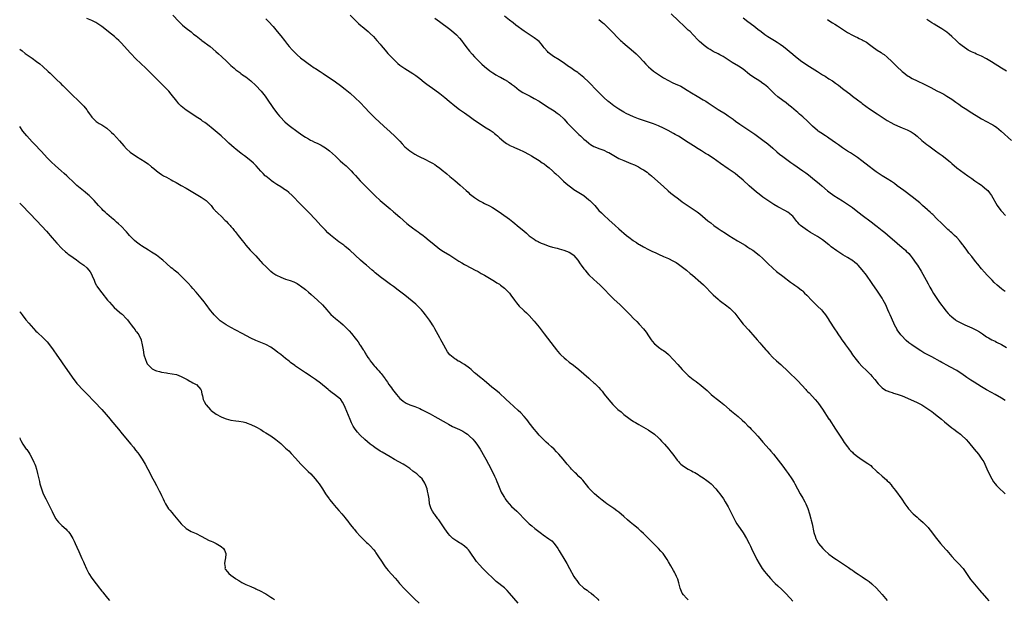
# Model space of a CAD drawing. Units: inches. Extents: x 2631000 to 2634000, y 1464000 to 1467000.
# Drawn here: x 2631000 to 2631396, y 1464425 to 1464658 of the extents above; entities that cross this region are included whole.
import ezdxf

# ---------------------------------------------------------------- set-up
doc = ezdxf.new("R2010")
doc.units = ezdxf.units.IN
doc.header["$MEASUREMENT"] = 0
doc.layers.add('LD26311464_10ft', color=2, linetype='Continuous')

msp = doc.modelspace()

# ---------------------------------------------------------------- linework, layer by layer
at = {"layer": 'LD26311464_10ft'}
for points, elevation in [([(2631396.44, 1464548.44), (2631395.67, 1464549), (2631395, 1464549.53), (2631393.25, 1464551), (2631392.08, 1464552.08), (2631391.18, 1464553), (2631389.26, 1464555), (2631388.18, 1464556.18), (2631387, 1464557.52), (2631385.42, 1464559.42), (2631384.53, 1464560.53), (2631383, 1464562.47), (2631381.9, 1464563.9), (2631381.11, 1464565), (2631379.63, 1464567), (2631379.34, 1464567.34), (2631379, 1464567.79), (2631378.45, 1464568.45), (2631378.03, 1464569), (2631377, 1464570.1), (2631376.1, 1464571), (2631375.5, 1464571.5), (2631375, 1464571.99), (2631374.45, 1464572.45), (2631373.9, 1464573), (2631373.42, 1464573.42), (2631371, 1464575.72), (2631369, 1464577.69), (2631367.35, 1464579.35), (2631367, 1464579.67), (2631366.32, 1464580.32), (2631365.52, 1464581), (2631365.25, 1464581.25), (2631363.23, 1464583), (2631362.07, 1464584.07), (2631360.98, 1464584.98), (2631359, 1464586.54), (2631355.64, 1464589), (2631353.07, 1464591), (2631351.89, 1464591.89), (2631350.7, 1464592.7), (2631349, 1464593.75), (2631347, 1464594.93), (2631345.76, 1464595.76), (2631345, 1464596.25), (2631344.58, 1464596.58), (2631344.01, 1464597), (2631343, 1464597.78), (2631342.34, 1464598.34), (2631340.06, 1464600.06), (2631338.78, 1464601), (2631337, 1464602.39), (2631335.46, 1464603.46), (2631335, 1464603.72), (2631334.22, 1464604.22), (2631333, 1464604.9), (2631331, 1464606.25), (2631329.41, 1464607.41), (2631328.24, 1464608.24), (2631325.58, 1464610.07), (2631325, 1464610.47), (2631324.19, 1464611), (2631322.29, 1464612.29), (2631321.3, 1464613), (2631321, 1464613.24), (2631319, 1464614.98), (2631316.91, 1464617), (2631315, 1464618.74), (2631313.77, 1464619.77), (2631313, 1464620.45), (2631312.34, 1464621), (2631310.57, 1464622.57), (2631309.46, 1464623.46), (2631308.32, 1464624.32), (2631307, 1464625.22), (2631305, 1464626.78), (2631303.85, 1464627.85), (2631301, 1464630.58), (2631299.65, 1464631.65), (2631299, 1464632.13), (2631297.72, 1464633), (2631295, 1464634.74), (2631293.67, 1464635.67), (2631291, 1464637.82), (2631289.14, 1464639.14), (2631286.62, 1464640.62), (2631285, 1464641.65), (2631283, 1464642.96), (2631281.69, 1464643.69), (2631281, 1464644.04), (2631278.98, 1464645), (2631277.73, 1464645.73), (2631277, 1464646.19), (2631275.87, 1464647), (2631275.38, 1464647.38), (2631274.29, 1464648.29), (2631273.55, 1464649), (2631273.12, 1464649.43), (2631273, 1464649.55), (2631271, 1464651.72), (2631269.71, 1464653), (2631269, 1464653.63), (2631267.5, 1464655), (2631267, 1464655.43), (2631265.38, 1464657), (2631265, 1464657.34), (2631262.08, 1464660.08)], 11250), ([(2631269, 1464424.39), (2631268.27, 1464425), (2631267, 1464426.44), (2631266.58, 1464427), (2631265.71, 1464429), (2631265.16, 1464431.16), (2631264.72, 1464432.72), (2631264.62, 1464433), (2631264.27, 1464433.73), (2631263.71, 1464435), (2631263.46, 1464435.46), (2631263, 1464436.2), (2631262, 1464438), (2631261, 1464439.7), (2631260.55, 1464440.55), (2631260.28, 1464441), (2631258.89, 1464443), (2631257.99, 1464443.99), (2631257.05, 1464445), (2631255, 1464447), (2631250.96, 1464451), (2631249.95, 1464451.95), (2631248.8, 1464453), (2631247, 1464454.52), (2631245.63, 1464455.63), (2631244.54, 1464456.54), (2631243, 1464457.9), (2631241, 1464459.63), (2631240.23, 1464460.23), (2631239, 1464461.11), (2631237, 1464462.47), (2631236.24, 1464463), (2631235.53, 1464463.53), (2631234.4, 1464464.4), (2631233.67, 1464465), (2631233, 1464465.58), (2631231.31, 1464467), (2631230.13, 1464468.13), (2631229.17, 1464469.17), (2631229, 1464469.4), (2631226.5, 1464472.5), (2631226.02, 1464473), (2631225, 1464473.96), (2631223.98, 1464475), (2631223.47, 1464475.47), (2631223, 1464475.94), (2631222.02, 1464477), (2631221.53, 1464477.53), (2631220.26, 1464479), (2631218.6, 1464481), (2631216.85, 1464483), (2631215.93, 1464483.92), (2631215, 1464484.98), (2631213.92, 1464485.92), (2631212.77, 1464487), (2631211.81, 1464487.81), (2631211, 1464488.54), (2631209.79, 1464489.79), (2631209, 1464490.64), (2631207.95, 1464491.95), (2631207, 1464493.08), (2631205, 1464495.57), (2631204.39, 1464496.39), (2631203.9, 1464497), (2631203, 1464498.08), (2631201.6, 1464499.6), (2631200.56, 1464500.56), (2631197, 1464503.75), (2631195.74, 1464505), (2631195, 1464505.68), (2631193.63, 1464507), (2631193, 1464507.55), (2631192.21, 1464508.21), (2631191, 1464509.18), (2631189.98, 1464509.98), (2631187.79, 1464511.79), (2631187, 1464512.46), (2631186.69, 1464512.69), (2631185, 1464514.06), (2631183.38, 1464515.38), (2631183, 1464515.75), (2631182.33, 1464516.33), (2631181.68, 1464517), (2631181, 1464517.59), (2631179, 1464519.09), (2631177.74, 1464519.74), (2631177, 1464520.2), (2631176.43, 1464520.43), (2631175.55, 1464521), (2631175, 1464521.33), (2631173, 1464522.98), (2631172.08, 1464524.09), (2631169.99, 1464527.99), (2631169.46, 1464529), (2631169, 1464529.84), (2631167, 1464533.39), (2631166.42, 1464534.42), (2631166.04, 1464535), (2631165.65, 1464535.65), (2631164.85, 1464536.85), (2631163.3, 1464539), (2631162.28, 1464540.28), (2631161.64, 1464541), (2631161, 1464541.68), (2631159.31, 1464543.31), (2631154.89, 1464547), (2631152.23, 1464549), (2631150.37, 1464550.37), (2631149.22, 1464551.22), (2631147, 1464552.8), (2631145, 1464554.3), (2631143.51, 1464555.51), (2631143, 1464555.95), (2631142.44, 1464556.44), (2631141.86, 1464557), (2631139.53, 1464559), (2631139, 1464559.44), (2631138.12, 1464560.12), (2631137.1, 1464561), (2631135, 1464562.99), (2631132.85, 1464565), (2631131, 1464566.51), (2631130.36, 1464567), (2631128.41, 1464568.41), (2631127, 1464569.49), (2631125.08, 1464571.08), (2631124.02, 1464572.02), (2631123, 1464573.04), (2631121.17, 1464575), (2631119, 1464577.4), (2631116.27, 1464580.27), (2631115, 1464581.57), (2631113, 1464583.54), (2631109.57, 1464587), (2631108.23, 1464588.23), (2631107.29, 1464589), (2631107, 1464589.22), (2631105, 1464590.59), (2631103.51, 1464591.51), (2631102.29, 1464592.29), (2631101.24, 1464593), (2631101, 1464593.19), (2631099, 1464594.84), (2631098.81, 1464595), (2631097.91, 1464595.91), (2631097, 1464596.87), (2631095.1, 1464599), (2631094.04, 1464600.04), (2631093.02, 1464601), (2631090.41, 1464603), (2631089.59, 1464603.59), (2631089, 1464604.07), (2631088.46, 1464604.46), (2631087, 1464605.66), (2631086.26, 1464606.26), (2631084.15, 1464608.15), (2631083, 1464609.23), (2631081.04, 1464611), (2631077.79, 1464613.79), (2631075.57, 1464615.57), (2631075, 1464615.97), (2631074.42, 1464616.42), (2631073.59, 1464617), (2631073, 1464617.44), (2631071, 1464618.76), (2631069.61, 1464619.61), (2631069, 1464620.02), (2631068.39, 1464620.39), (2631067, 1464621.39), (2631065.01, 1464623.01), (2631063.99, 1464623.99), (2631063.22, 1464625), (2631061, 1464627.81), (2631059.96, 1464629), (2631059, 1464630.03), (2631058.03, 1464631), (2631056.48, 1464632.48), (2631055, 1464633.93), (2631052.05, 1464637), (2631051, 1464638.02), (2631048.41, 1464640.41), (2631047, 1464641.83), (2631044.48, 1464644.48), (2631041, 1464648.33), (2631040.34, 1464649), (2631039.89, 1464649.43), (2631039, 1464650.27), (2631038.17, 1464651), (2631037, 1464651.93), (2631033, 1464654.99), (2631031.83, 1464655.83), (2631030.6, 1464656.6), (2631029, 1464657.44), (2631027, 1464658.21)], 11320), ([(2631061.62, 1464659.62), (2631064.05, 1464657), (2631064.52, 1464656.52), (2631065.55, 1464655.55), (2631067, 1464654.37), (2631069, 1464652.84), (2631069.99, 1464651.99), (2631071, 1464651.24), (2631073, 1464649.68), (2631073.33, 1464649.43), (2631076.6, 1464647), (2631078.93, 1464645), (2631080.02, 1464644.02), (2631081.2, 1464643), (2631083.33, 1464641), (2631085, 1464639.41), (2631086.28, 1464638.28), (2631087, 1464637.67), (2631088.5, 1464636.5), (2631089, 1464636.15), (2631089.66, 1464635.66), (2631091, 1464634.73), (2631093, 1464633.17), (2631095, 1464631.28), (2631097.14, 1464629), (2631098.77, 1464627), (2631100.16, 1464625), (2631101.29, 1464623.29), (2631102.11, 1464622.11), (2631103.82, 1464619.82), (2631104.47, 1464619), (2631105, 1464618.42), (2631106.34, 1464617), (2631106.68, 1464616.68), (2631107.77, 1464615.77), (2631109, 1464614.82), (2631111.51, 1464613), (2631113.49, 1464611.49), (2631115, 1464610.46), (2631116.15, 1464609.85), (2631117, 1464609.36), (2631117.67, 1464609), (2631118.56, 1464608.56), (2631119, 1464608.4), (2631119.92, 1464607.92), (2631121, 1464607.41), (2631121.27, 1464607.27), (2631121.74, 1464607), (2631123, 1464606.23), (2631124.7, 1464605), (2631125.91, 1464603.91), (2631127, 1464602.84), (2631128.99, 1464600.99), (2631130.06, 1464600.06), (2631131.33, 1464599), (2631133, 1464597.38), (2631133.37, 1464597), (2631134.1, 1464596.1), (2631135.06, 1464595.06), (2631136.99, 1464592.99), (2631137.97, 1464591.97), (2631139, 1464590.97), (2631143, 1464586.93), (2631145.08, 1464585), (2631149, 1464581.7), (2631150.44, 1464580.44), (2631151, 1464579.98), (2631152.15, 1464579), (2631153, 1464578.3), (2631155.81, 1464575.81), (2631157, 1464574.84), (2631158.03, 1464574.03), (2631159.51, 1464573), (2631160.37, 1464572.37), (2631161, 1464571.95), (2631162.3, 1464571), (2631163, 1464570.46), (2631164.79, 1464569), (2631165.98, 1464567.98), (2631169, 1464565.45), (2631170.46, 1464564.46), (2631173.01, 1464563.01), (2631175, 1464561.75), (2631176.67, 1464560.67), (2631177.92, 1464559.92), (2631179, 1464559.32), (2631181.83, 1464557.83), (2631183, 1464557.19), (2631184.43, 1464556.43), (2631185.72, 1464555.72), (2631187.01, 1464555), (2631190.39, 1464553), (2631191, 1464552.63), (2631191.97, 1464551.97), (2631193, 1464551.33), (2631193.45, 1464551), (2631195, 1464549.73), (2631195.82, 1464549), (2631196.37, 1464548.37), (2631197, 1464547.73), (2631197.64, 1464547), (2631199.09, 1464545), (2631199.86, 1464543.86), (2631201, 1464542.54), (2631202.58, 1464541), (2631203, 1464540.63), (2631203.84, 1464539.84), (2631205, 1464538.7), (2631207, 1464536.51), (2631207.68, 1464535.68), (2631209, 1464534.03), (2631211, 1464531.35), (2631215, 1464526.11), (2631215.9, 1464525), (2631216.41, 1464524.41), (2631217.37, 1464523.37), (2631217.73, 1464523), (2631219, 1464521.76), (2631219.86, 1464521), (2631221, 1464520.05), (2631222.75, 1464518.75), (2631224.98, 1464516.98), (2631227, 1464515.28), (2631229, 1464513.5), (2631229.53, 1464513), (2631231, 1464511.7), (2631231.36, 1464511.36), (2631233, 1464509.76), (2631233.67, 1464509), (2631234.28, 1464508.28), (2631235.17, 1464507.17), (2631237, 1464504.8), (2631238.56, 1464503), (2631239, 1464502.55), (2631240.65, 1464501), (2631241.94, 1464499.94), (2631243.02, 1464499), (2631245, 1464497.46), (2631245.65, 1464497), (2631247, 1464496.12), (2631247.72, 1464495.73), (2631249.05, 1464494.95), (2631251, 1464493.87), (2631252.81, 1464492.81), (2631253, 1464492.67), (2631254.02, 1464492.02), (2631255.35, 1464491), (2631257, 1464489.49), (2631257.5, 1464489), (2631258.21, 1464488.21), (2631259.4, 1464487), (2631261.19, 1464485), (2631261.97, 1464483.97), (2631262.77, 1464483), (2631264.56, 1464480.56), (2631265, 1464480.08), (2631265.49, 1464479.49), (2631266.03, 1464479), (2631267, 1464478.19), (2631268.94, 1464476.94), (2631270.22, 1464476.22), (2631271, 1464475.89), (2631271.55, 1464475.55), (2631273, 1464474.75), (2631273.68, 1464474.32), (2631275, 1464473.47), (2631276.44, 1464472.44), (2631277, 1464472), (2631277.58, 1464471.58), (2631278.19, 1464471), (2631280.07, 1464469), (2631281, 1464467.84), (2631281.74, 1464467), (2631283.16, 1464465), (2631283.86, 1464463.86), (2631285, 1464461.77), (2631287.93, 1464455.93), (2631288.5, 1464455), (2631289.83, 1464453), (2631291, 1464451.35), (2631292.38, 1464449), (2631293.47, 1464447), (2631293.96, 1464445.96), (2631294.46, 1464445), (2631295.41, 1464443), (2631296.39, 1464441), (2631296.62, 1464440.62), (2631297.49, 1464439), (2631298.76, 1464437), (2631299.71, 1464435.71), (2631300.27, 1464435), (2631302, 1464433), (2631303.46, 1464431.46), (2631303.91, 1464431), (2631305, 1464429.95), (2631306.55, 1464428.55), (2631307.58, 1464427.58), (2631308.15, 1464427), (2631309.98, 1464425), (2631311, 1464423.78)], 11310), ([(2631099, 1464658.17), (2631100.14, 1464657), (2631101.93, 1464655), (2631103.64, 1464653), (2631105, 1464651.33), (2631106.47, 1464649.43), (2631106.89, 1464648.89), (2631107.78, 1464647.78), (2631108.46, 1464647), (2631109.67, 1464645.67), (2631110.31, 1464645), (2631111, 1464644.3), (2631111.68, 1464643.68), (2631113, 1464642.49), (2631115, 1464640.9), (2631116.1, 1464640.1), (2631117, 1464639.43), (2631118.48, 1464638.48), (2631119, 1464638.11), (2631120.85, 1464637), (2631122.15, 1464636.15), (2631127, 1464632.82), (2631129, 1464631.34), (2631131, 1464629.77), (2631133, 1464628.16), (2631135, 1464626.4), (2631137, 1464624.42), (2631139, 1464622.31), (2631140.63, 1464620.63), (2631143, 1464618.23), (2631144.66, 1464616.66), (2631146.55, 1464615), (2631149, 1464612.67), (2631150.9, 1464610.9), (2631152.93, 1464608.93), (2631153.9, 1464607.9), (2631155, 1464606.69), (2631156.97, 1464604.97), (2631159, 1464603.67), (2631160.21, 1464603), (2631161, 1464602.6), (2631163, 1464601.64), (2631165, 1464600.63), (2631166.04, 1464600.04), (2631167, 1464599.46), (2631167.67, 1464599), (2631169, 1464598.03), (2631170.69, 1464596.69), (2631171, 1464596.42), (2631171.79, 1464595.79), (2631173, 1464594.71), (2631175, 1464593.07), (2631176.17, 1464592.17), (2631177.23, 1464591.23), (2631179.6, 1464589), (2631180.36, 1464588.36), (2631181, 1464587.78), (2631181.96, 1464587), (2631183, 1464586.24), (2631185, 1464584.92), (2631186.26, 1464584.26), (2631187, 1464583.85), (2631189, 1464582.83), (2631190.19, 1464582.19), (2631192.09, 1464581), (2631193.84, 1464579.84), (2631197, 1464577.55), (2631197.7, 1464577), (2631198.44, 1464576.44), (2631201, 1464574.36), (2631202.81, 1464572.81), (2631203.85, 1464571.85), (2631205, 1464570.87), (2631207, 1464569.44), (2631207.7, 1464569), (2631208.53, 1464568.53), (2631209, 1464568.31), (2631209.85, 1464567.85), (2631211, 1464567.41), (2631211.28, 1464567.28), (2631213, 1464566.72), (2631214.32, 1464566.32), (2631216.17, 1464565.83), (2631217, 1464565.58), (2631218.98, 1464565.02), (2631221, 1464564.24), (2631222.89, 1464563), (2631223, 1464562.9), (2631224.51, 1464561), (2631225.53, 1464559.53), (2631225.95, 1464559), (2631227, 1464557.53), (2631227.45, 1464557), (2631228.12, 1464556.12), (2631229, 1464555.16), (2631231, 1464553.23), (2631232.19, 1464552.19), (2631233.51, 1464551), (2631235.5, 1464549), (2631237, 1464547.36), (2631239, 1464545.34), (2631241.52, 1464543), (2631243.64, 1464541), (2631245, 1464539.62), (2631245.64, 1464539), (2631247, 1464537.6), (2631248.3, 1464536.3), (2631249.27, 1464535.27), (2631251, 1464533.35), (2631252, 1464532), (2631253, 1464530.55), (2631254.03, 1464529), (2631254.45, 1464528.45), (2631255.41, 1464527.41), (2631255.87, 1464527), (2631257, 1464526.07), (2631258.54, 1464525), (2631259, 1464524.66), (2631259.95, 1464523.95), (2631261.04, 1464523.04), (2631263, 1464520.96), (2631264.71, 1464519), (2631266.49, 1464517), (2631267, 1464516.48), (2631268.58, 1464515), (2631269, 1464514.64), (2631271, 1464513.07), (2631272.19, 1464512.19), (2631273, 1464511.54), (2631273.31, 1464511.31), (2631275, 1464509.93), (2631276.55, 1464508.55), (2631278.24, 1464507), (2631279, 1464506.35), (2631280.69, 1464505), (2631282, 1464504), (2631283.29, 1464503), (2631285.61, 1464501), (2631286.34, 1464500.34), (2631289, 1464498.1), (2631290.65, 1464496.65), (2631291.68, 1464495.68), (2631293, 1464494.34), (2631293.68, 1464493.68), (2631294.34, 1464493), (2631295.67, 1464491.67), (2631297, 1464490.17), (2631298.47, 1464488.47), (2631299, 1464487.83), (2631301.53, 1464485), (2631302.21, 1464484.21), (2631303.21, 1464483), (2631307, 1464478.1), (2631308.32, 1464476.32), (2631309.15, 1464475.15), (2631310.61, 1464473), (2631311.54, 1464471.54), (2631311.85, 1464471), (2631312.96, 1464468.96), (2631313.97, 1464467), (2631315, 1464465.21), (2631315.82, 1464463.82), (2631316.25, 1464463), (2631317.1, 1464461.1), (2631317.75, 1464459), (2631318.29, 1464457), (2631318.41, 1464456.41), (2631318.78, 1464455), (2631319.51, 1464451.51), (2631319.64, 1464451), (2631319.99, 1464450.01), (2631320.31, 1464449), (2631320.53, 1464448.53), (2631321.26, 1464447.26), (2631321.43, 1464447), (2631323.06, 1464445), (2631324.06, 1464444.06), (2631325.24, 1464443), (2631325.58, 1464442.74), (2631327, 1464441.67), (2631327.94, 1464441), (2631328.57, 1464440.57), (2631331, 1464438.99), (2631333, 1464437.64), (2631333.4, 1464437.4), (2631334.57, 1464436.57), (2631335, 1464436.24), (2631335.77, 1464435.77), (2631337, 1464434.88), (2631337.37, 1464434.63), (2631339, 1464433.57), (2631339.94, 1464433), (2631340.58, 1464432.58), (2631341, 1464432.21), (2631341.77, 1464431.77), (2631342.82, 1464430.82), (2631343, 1464430.62), (2631344.73, 1464429), (2631345.83, 1464427.83), (2631347, 1464426.47), (2631349, 1464424.08)], 11300), ([(2631133, 1464659.61), (2631135, 1464657.54), (2631136.28, 1464656.28), (2631137.36, 1464655.36), (2631137.82, 1464655), (2631140.18, 1464653), (2631141, 1464652.26), (2631142.3, 1464651), (2631143, 1464650.27), (2631143.71, 1464649.43), (2631145, 1464647.92), (2631145.41, 1464647.41), (2631147, 1464645.47), (2631148.15, 1464644.15), (2631149, 1464643.21), (2631151, 1464641.2), (2631152.19, 1464640.19), (2631153, 1464639.54), (2631153.78, 1464639), (2631155, 1464638.19), (2631158.17, 1464636.17), (2631159, 1464635.58), (2631159.34, 1464635.34), (2631161, 1464634.07), (2631162.7, 1464632.7), (2631163.85, 1464631.85), (2631167, 1464629.6), (2631169, 1464628.1), (2631171, 1464626.48), (2631172.74, 1464625), (2631175, 1464623.15), (2631177, 1464621.66), (2631178.56, 1464620.56), (2631179, 1464620.28), (2631180.82, 1464619), (2631183, 1464617.39), (2631184.41, 1464616.41), (2631185, 1464616.02), (2631187.69, 1464614.31), (2631189.31, 1464613.31), (2631190.49, 1464612.49), (2631191, 1464612.06), (2631191.6, 1464611.6), (2631192.26, 1464611), (2631193, 1464610.28), (2631194.74, 1464608.74), (2631195.91, 1464607.91), (2631197, 1464607.35), (2631197.22, 1464607.22), (2631198.58, 1464606.58), (2631199, 1464606.41), (2631201, 1464605.54), (2631202.73, 1464604.73), (2631205, 1464603.54), (2631205.95, 1464603), (2631207, 1464602.37), (2631209, 1464601.14), (2631210.26, 1464600.26), (2631211, 1464599.73), (2631211.94, 1464599), (2631213, 1464598.13), (2631214.29, 1464597), (2631215, 1464596.37), (2631215.71, 1464595.71), (2631217, 1464594.56), (2631218.84, 1464592.84), (2631219.89, 1464591.89), (2631221, 1464590.93), (2631222.1, 1464590.1), (2631223, 1464589.49), (2631225, 1464588.26), (2631226.95, 1464587), (2631229, 1464585.35), (2631229.39, 1464585), (2631231.32, 1464583), (2631233, 1464581.08), (2631234.02, 1464580.02), (2631235, 1464579.07), (2631237, 1464577.31), (2631239.53, 1464575), (2631241, 1464573.7), (2631244.17, 1464571), (2631245, 1464570.35), (2631246.77, 1464569), (2631247, 1464568.84), (2631248.15, 1464568.15), (2631249, 1464567.53), (2631249.34, 1464567.34), (2631251, 1464566.34), (2631253, 1464565.29), (2631254.56, 1464564.56), (2631255, 1464564.33), (2631255.93, 1464563.93), (2631257, 1464563.42), (2631259, 1464562.55), (2631261, 1464561.65), (2631262.79, 1464560.79), (2631264.04, 1464560.04), (2631265, 1464559.45), (2631265.64, 1464559), (2631268.24, 1464557), (2631269.72, 1464555.72), (2631270.62, 1464555), (2631274.04, 1464552.04), (2631275.09, 1464551.09), (2631279, 1464547.07), (2631281, 1464545.32), (2631281.43, 1464545), (2631283, 1464543.72), (2631283.42, 1464543.42), (2631283.98, 1464543), (2631285.67, 1464541.67), (2631286.71, 1464540.7), (2631287.66, 1464539.66), (2631289.68, 1464537), (2631291, 1464535.33), (2631291.29, 1464535), (2631293.14, 1464533), (2631294.07, 1464532.07), (2631295.01, 1464531.01), (2631296.68, 1464529), (2631297.76, 1464527.76), (2631298.4, 1464527), (2631300.19, 1464525), (2631300.56, 1464524.56), (2631301.5, 1464523.5), (2631303, 1464521.88), (2631304.48, 1464520.48), (2631306.22, 1464519), (2631307, 1464518.3), (2631308.36, 1464517), (2631309.67, 1464515.67), (2631312.46, 1464513), (2631313, 1464512.45), (2631316.22, 1464509), (2631316.6, 1464508.6), (2631317, 1464508.23), (2631317.6, 1464507.6), (2631319, 1464506.2), (2631320.08, 1464505), (2631321, 1464503.87), (2631321.38, 1464503.38), (2631323, 1464501.05), (2631325.58, 1464497.05), (2631325.62, 1464497), (2631328.17, 1464493), (2631330.83, 1464489), (2631331.68, 1464487.68), (2631333, 1464485.87), (2631333.38, 1464485.38), (2631333.76, 1464485), (2631334.34, 1464484.34), (2631335, 1464483.72), (2631335.38, 1464483.38), (2631335.87, 1464483), (2631337, 1464482.07), (2631339, 1464480.7), (2631340.04, 1464480.04), (2631341, 1464479.36), (2631341.23, 1464479.23), (2631342.37, 1464478.37), (2631343, 1464477.74), (2631344.43, 1464476.43), (2631345, 1464475.84), (2631345.45, 1464475.46), (2631347, 1464474.08), (2631348.67, 1464472.67), (2631349, 1464472.29), (2631349.67, 1464471.67), (2631350.58, 1464470.58), (2631351, 1464469.99), (2631352.31, 1464468.31), (2631354.84, 1464464.84), (2631356.08, 1464463), (2631357.33, 1464461.33), (2631357.59, 1464461), (2631359.43, 1464459), (2631361, 1464457.65), (2631361.69, 1464457), (2631362.43, 1464456.43), (2631363.49, 1464455.49), (2631365, 1464453.94), (2631365.45, 1464453.45), (2631365.8, 1464453), (2631366.35, 1464452.35), (2631368.82, 1464449), (2631370.48, 1464447), (2631372.62, 1464444.62), (2631373, 1464444.15), (2631375, 1464441.86), (2631376.38, 1464440.38), (2631377.75, 1464439), (2631379.53, 1464437), (2631380.15, 1464436.15), (2631380.96, 1464435), (2631382.56, 1464432.56), (2631383.42, 1464431.42), (2631386.19, 1464428.19), (2631387, 1464427.3), (2631387.25, 1464427), (2631389, 1464425.02), (2631389.91, 1464423.91)], 11290), ([(2631167, 1464658.45), (2631168.86, 1464657), (2631173, 1464653.91), (2631174.62, 1464652.62), (2631175.68, 1464651.68), (2631177, 1464650.29), (2631177.7, 1464649.43), (2631178.06, 1464649), (2631178.47, 1464648.47), (2631179.54, 1464647), (2631181, 1464645.11), (2631181.97, 1464643.97), (2631183, 1464642.84), (2631184.9, 1464640.9), (2631185.9, 1464639.9), (2631187, 1464638.92), (2631189.19, 1464637.19), (2631190.39, 1464636.39), (2631191, 1464636.03), (2631191.62, 1464635.62), (2631193, 1464634.81), (2631193.39, 1464634.61), (2631195, 1464633.68), (2631196.23, 1464633), (2631196.7, 1464632.7), (2631197, 1464632.55), (2631197.89, 1464631.89), (2631199.07, 1464631.07), (2631201, 1464629.45), (2631202.47, 1464628.47), (2631203.78, 1464627.77), (2631205.34, 1464627), (2631207, 1464626.13), (2631208.93, 1464625), (2631211.93, 1464623), (2631213, 1464622.31), (2631215, 1464621.08), (2631216.22, 1464620.22), (2631217, 1464619.61), (2631219, 1464617.7), (2631220.32, 1464616.32), (2631223, 1464613.59), (2631225, 1464611.58), (2631225.61, 1464611), (2631227, 1464609.73), (2631227.87, 1464609), (2631229, 1464608.09), (2631229.63, 1464607.63), (2631231, 1464606.8), (2631231.33, 1464606.67), (2631233, 1464605.93), (2631235, 1464605.23), (2631236.54, 1464604.54), (2631237, 1464604.31), (2631241, 1464602), (2631243, 1464601.07), (2631245.92, 1464599.92), (2631247.34, 1464599.34), (2631249, 1464598.52), (2631250.17, 1464597.83), (2631251, 1464597.36), (2631252.43, 1464596.43), (2631253, 1464595.96), (2631253.56, 1464595.56), (2631254.23, 1464595), (2631256.74, 1464592.74), (2631259, 1464590.63), (2631260.9, 1464588.9), (2631261.98, 1464587.98), (2631263, 1464587.16), (2631265, 1464585.66), (2631266.55, 1464584.55), (2631271, 1464581.57), (2631271.77, 1464581), (2631272.49, 1464580.49), (2631273.62, 1464579.62), (2631276.89, 1464576.89), (2631278, 1464576), (2631279.32, 1464575), (2631281, 1464573.79), (2631282.16, 1464573), (2631283.89, 1464571.89), (2631285.23, 1464571), (2631287, 1464569.87), (2631288.78, 1464568.78), (2631291.88, 1464567), (2631293, 1464566.3), (2631293.79, 1464565.79), (2631295, 1464565), (2631296.14, 1464564.14), (2631297, 1464563.44), (2631297.51, 1464563), (2631299, 1464561.64), (2631301, 1464559.65), (2631303, 1464557.75), (2631304.5, 1464556.5), (2631305, 1464556.1), (2631307, 1464554.57), (2631310.14, 1464552.14), (2631311.32, 1464551.32), (2631311.81, 1464551), (2631313, 1464550.15), (2631314.51, 1464549), (2631314.77, 1464548.77), (2631315, 1464548.57), (2631315.79, 1464547.79), (2631316.63, 1464547), (2631318.75, 1464544.75), (2631319, 1464544.51), (2631319.74, 1464543.74), (2631321, 1464542.58), (2631322.55, 1464541), (2631323, 1464540.48), (2631324.17, 1464539), (2631325.52, 1464537), (2631325.58, 1464536.89), (2631328.09, 1464533), (2631328.46, 1464532.46), (2631329.41, 1464531), (2631330.07, 1464530.07), (2631330.8, 1464529), (2631331.75, 1464527.75), (2631332.27, 1464527), (2631333.41, 1464525.41), (2631333.66, 1464525), (2631334.22, 1464524.22), (2631335, 1464523), (2631336.5, 1464521), (2631337.66, 1464519.66), (2631339, 1464518.3), (2631340.68, 1464516.68), (2631342.31, 1464515), (2631343, 1464514.21), (2631344.01, 1464513), (2631345.33, 1464511.33), (2631345.65, 1464511), (2631347, 1464509.65), (2631347.95, 1464509), (2631348.61, 1464508.61), (2631349, 1464508.44), (2631350.04, 1464508.04), (2631351, 1464507.76), (2631351.56, 1464507.56), (2631353, 1464507.17), (2631355, 1464506.44), (2631358.36, 1464505), (2631361, 1464503.82), (2631363, 1464502.81), (2631365, 1464501.54), (2631367, 1464500.08), (2631367.6, 1464499.6), (2631368.42, 1464499), (2631370.88, 1464497), (2631372.02, 1464496.02), (2631375, 1464493.62), (2631375.84, 1464493), (2631377, 1464492.09), (2631378.48, 1464491), (2631379, 1464490.55), (2631380.64, 1464489), (2631380.82, 1464488.82), (2631381.75, 1464487.75), (2631384.04, 1464485), (2631385.68, 1464483), (2631387.13, 1464481), (2631387.83, 1464479.83), (2631388.25, 1464479), (2631389.13, 1464477.13), (2631390.08, 1464475), (2631391.08, 1464473), (2631391.82, 1464471.82), (2631392.42, 1464471), (2631393, 1464470.36), (2631394.33, 1464469), (2631395.73, 1464467.73), (2631396.51, 1464467)], 11280), ([(2631396.53, 1464504.53), (2631395, 1464505.5), (2631392.38, 1464507), (2631391, 1464507.76), (2631389, 1464508.92), (2631387, 1464510.12), (2631383.93, 1464511.93), (2631382.7, 1464512.7), (2631382.27, 1464513), (2631381, 1464513.88), (2631379, 1464515.35), (2631377.99, 1464515.99), (2631377, 1464516.61), (2631374.14, 1464518.14), (2631373, 1464518.74), (2631371.55, 1464519.55), (2631371, 1464519.84), (2631370.27, 1464520.27), (2631367, 1464522.07), (2631363.77, 1464523.77), (2631362.5, 1464524.5), (2631361, 1464525.48), (2631358.92, 1464526.92), (2631357.76, 1464527.76), (2631356.69, 1464528.69), (2631356.38, 1464529), (2631355, 1464530.46), (2631354.55, 1464531), (2631353.06, 1464533), (2631353, 1464533.1), (2631351.97, 1464535), (2631351.66, 1464535.66), (2631350.21, 1464539), (2631349.82, 1464539.82), (2631349.32, 1464541), (2631348.44, 1464543), (2631347.96, 1464543.96), (2631347.43, 1464545), (2631347, 1464545.71), (2631346.13, 1464547), (2631345.7, 1464547.7), (2631344.79, 1464549), (2631343.29, 1464551.29), (2631342.48, 1464552.48), (2631341, 1464554.53), (2631340.64, 1464555), (2631339, 1464557.08), (2631337.26, 1464559), (2631337, 1464559.26), (2631336.04, 1464560.04), (2631335, 1464560.84), (2631334.77, 1464561), (2631333, 1464562.04), (2631331.18, 1464563.18), (2631329.98, 1464563.98), (2631328.8, 1464564.8), (2631326.46, 1464566.46), (2631325.79, 1464567), (2631325.58, 1464567.15), (2631325, 1464567.6), (2631324.23, 1464568.23), (2631323, 1464569.16), (2631321, 1464570.5), (2631318.16, 1464572.16), (2631316.92, 1464572.92), (2631315, 1464574.3), (2631314.15, 1464575), (2631313.55, 1464575.55), (2631313, 1464576.18), (2631312.6, 1464576.6), (2631311, 1464578.67), (2631310.7, 1464579), (2631309.76, 1464579.76), (2631309, 1464580.32), (2631307.84, 1464581), (2631307, 1464581.43), (2631306.03, 1464581.97), (2631305, 1464582.49), (2631303.43, 1464583.43), (2631303, 1464583.74), (2631301, 1464585.04), (2631299, 1464586.41), (2631297.54, 1464587.54), (2631296.45, 1464588.45), (2631293.49, 1464591), (2631291, 1464593.23), (2631288.94, 1464595), (2631287.84, 1464595.84), (2631286.67, 1464596.67), (2631286.18, 1464597), (2631285, 1464597.76), (2631281.88, 1464599.88), (2631280.42, 1464601), (2631279, 1464602.02), (2631277.57, 1464603), (2631277, 1464603.36), (2631275.97, 1464603.97), (2631274.32, 1464605), (2631273, 1464605.8), (2631271.13, 1464607), (2631269, 1464608.32), (2631265, 1464610.86), (2631263.66, 1464611.66), (2631263, 1464612.02), (2631260.85, 1464613.15), (2631259, 1464614.09), (2631257, 1464615.08), (2631255.65, 1464615.65), (2631255, 1464615.9), (2631253, 1464616.59), (2631251, 1464617.21), (2631249, 1464617.87), (2631247, 1464618.68), (2631245.4, 1464619.4), (2631244.05, 1464620.05), (2631243, 1464620.63), (2631242.35, 1464621), (2631241, 1464621.84), (2631239, 1464623.19), (2631237, 1464624.72), (2631236.68, 1464625), (2631235, 1464626.52), (2631234.5, 1464627), (2631232.49, 1464629), (2631228.8, 1464632.8), (2631227, 1464634.52), (2631225.65, 1464635.65), (2631225, 1464636.1), (2631224.49, 1464636.49), (2631223, 1464637.47), (2631222.11, 1464638.11), (2631221, 1464638.84), (2631220.77, 1464639), (2631219.78, 1464639.78), (2631218.59, 1464640.59), (2631217.94, 1464641), (2631217, 1464641.66), (2631214.77, 1464643), (2631213.74, 1464643.74), (2631212.63, 1464644.63), (2631212.28, 1464645), (2631211, 1464646.52), (2631210.65, 1464647), (2631209.93, 1464647.93), (2631208.95, 1464649), (2631208.39, 1464649.43), (2631207, 1464650.48), (2631205, 1464651.78), (2631203, 1464653.17), (2631199.65, 1464655.65), (2631198.49, 1464656.5), (2631197, 1464657.64), (2631195, 1464659.27)], 11270), ([(2631233, 1464657.82), (2631234.58, 1464656.58), (2631235, 1464656.2), (2631237, 1464654.3), (2631239, 1464652.21), (2631240.12, 1464651), (2631241, 1464650.14), (2631241.76, 1464649.43), (2631242.22, 1464649), (2631242.64, 1464648.64), (2631247, 1464645.04), (2631248.06, 1464644.06), (2631249.11, 1464643), (2631250.94, 1464640.94), (2631251.91, 1464639.91), (2631253, 1464638.87), (2631253.97, 1464637.97), (2631255, 1464637.14), (2631256.21, 1464636.21), (2631257.42, 1464635.42), (2631259, 1464634.43), (2631261, 1464633.28), (2631262.53, 1464632.53), (2631263.91, 1464631.91), (2631265, 1464631.48), (2631265.99, 1464631), (2631267, 1464630.43), (2631268.58, 1464629.42), (2631270.3, 1464628.3), (2631272.5, 1464627), (2631275, 1464625.59), (2631275.98, 1464625), (2631277, 1464624.35), (2631278.99, 1464622.99), (2631281, 1464621.67), (2631283.89, 1464619.89), (2631285, 1464619.15), (2631287, 1464617.73), (2631288, 1464617), (2631289.76, 1464615.76), (2631293.37, 1464613.37), (2631294.56, 1464612.56), (2631295.73, 1464611.73), (2631299, 1464609.36), (2631301, 1464607.82), (2631303, 1464606.11), (2631304.65, 1464604.65), (2631305.74, 1464603.74), (2631307, 1464602.75), (2631310.3, 1464600.3), (2631311.46, 1464599.46), (2631315.09, 1464597), (2631316.22, 1464596.22), (2631317.37, 1464595.37), (2631319, 1464594.06), (2631321.78, 1464591.78), (2631322.68, 1464591), (2631325, 1464588.97), (2631325.58, 1464588.5), (2631326.1, 1464588.1), (2631327, 1464587.4), (2631327.6, 1464587), (2631331, 1464584.91), (2631333, 1464583.61), (2631335, 1464582.19), (2631336.58, 1464581), (2631339, 1464579.12), (2631342.49, 1464576.49), (2631344.4, 1464575), (2631345, 1464574.55), (2631346.99, 1464572.99), (2631348.1, 1464572.1), (2631350.25, 1464570.25), (2631351, 1464569.57), (2631353, 1464567.82), (2631355, 1464566.16), (2631356.34, 1464565), (2631356.69, 1464564.69), (2631357.66, 1464563.66), (2631358.23, 1464563), (2631359, 1464562.01), (2631359.76, 1464561), (2631360.27, 1464560.27), (2631361.13, 1464559), (2631362.64, 1464556.64), (2631363.39, 1464555.39), (2631364.69, 1464553), (2631365.48, 1464551.48), (2631365.75, 1464551), (2631366.18, 1464550.18), (2631367, 1464548.8), (2631367.65, 1464547.65), (2631369, 1464545.6), (2631370.05, 1464544.05), (2631372.35, 1464541), (2631372.64, 1464540.64), (2631373.55, 1464539.55), (2631374.1, 1464539), (2631375, 1464538.18), (2631376.54, 1464537), (2631376.81, 1464536.81), (2631378.07, 1464536.07), (2631379.39, 1464535.39), (2631380.27, 1464535), (2631383, 1464533.85), (2631384.92, 1464532.92), (2631386.19, 1464532.19), (2631387, 1464531.61), (2631387.38, 1464531.38), (2631387.9, 1464531), (2631389, 1464530.24), (2631389.77, 1464529.77), (2631391.12, 1464529), (2631392.38, 1464528.38), (2631393, 1464528.1), (2631395, 1464527.07), (2631397, 1464525.85)], 11260), ([(2631291, 1464658.47), (2631292.89, 1464657), (2631295.31, 1464655.31), (2631297, 1464654.03), (2631298.28, 1464653), (2631299.84, 1464651.84), (2631301.05, 1464651), (2631303.68, 1464649.43), (2631304.78, 1464648.78), (2631305.99, 1464647.99), (2631307.31, 1464647), (2631311, 1464643.9), (2631312.09, 1464643), (2631314.73, 1464641), (2631317.74, 1464639), (2631321, 1464636.92), (2631322.18, 1464636.18), (2631323, 1464635.64), (2631324, 1464635), (2631325.58, 1464634.01), (2631327, 1464633.12), (2631328.27, 1464632.27), (2631329, 1464631.72), (2631329.43, 1464631.43), (2631331, 1464630.14), (2631333, 1464628.59), (2631333.94, 1464627.94), (2631335, 1464627.08), (2631337, 1464625.56), (2631338.48, 1464624.48), (2631339, 1464624.06), (2631341.95, 1464621.95), (2631343, 1464621.29), (2631344.35, 1464620.35), (2631345, 1464619.94), (2631347, 1464618.56), (2631349, 1464617.25), (2631350.41, 1464616.41), (2631351.73, 1464615.73), (2631353.1, 1464615.1), (2631355, 1464614.33), (2631357, 1464613.46), (2631357.31, 1464613.31), (2631358.61, 1464612.61), (2631359.82, 1464611.82), (2631361, 1464610.93), (2631363, 1464609.22), (2631365, 1464607.58), (2631365.76, 1464607), (2631368.47, 1464605), (2631369.96, 1464603.96), (2631371.11, 1464603.11), (2631373, 1464601.63), (2631373.76, 1464601), (2631374.43, 1464600.43), (2631375, 1464599.91), (2631377, 1464598.23), (2631380.01, 1464596.01), (2631381.47, 1464595), (2631383, 1464593.85), (2631384.24, 1464593), (2631384.67, 1464592.67), (2631385.87, 1464591.87), (2631387, 1464591.2), (2631387.28, 1464591), (2631389, 1464589.53), (2631389.48, 1464589), (2631390.1, 1464588.1), (2631390.94, 1464587), (2631393.29, 1464583), (2631394.72, 1464581), (2631395, 1464580.68), (2631396.65, 1464579)], 11240), ([(2631325, 1464657.8), (2631325.58, 1464657.44), (2631327, 1464656.59), (2631327.95, 1464655.95), (2631329, 1464655.31), (2631333, 1464652.66), (2631335, 1464651.54), (2631336.12, 1464651), (2631337, 1464650.63), (2631337.74, 1464650.26), (2631339, 1464649.67), (2631339.4, 1464649.43), (2631340.1, 1464649), (2631340.68, 1464648.68), (2631341.85, 1464647.85), (2631343, 1464646.95), (2631345, 1464645.51), (2631346.55, 1464644.55), (2631347, 1464644.21), (2631347.75, 1464643.75), (2631349, 1464642.76), (2631350.92, 1464640.92), (2631352.83, 1464639), (2631354.99, 1464637), (2631356.08, 1464636.08), (2631357.22, 1464635.22), (2631357.57, 1464635), (2631359, 1464634.15), (2631361, 1464633.17), (2631363.88, 1464631.88), (2631365.23, 1464631.23), (2631366.55, 1464630.55), (2631369, 1464629.23), (2631370.47, 1464628.47), (2631371, 1464628.18), (2631371.79, 1464627.79), (2631373.05, 1464627.05), (2631375, 1464625.79), (2631376.64, 1464624.64), (2631377, 1464624.37), (2631377.8, 1464623.8), (2631379, 1464622.92), (2631381, 1464621.59), (2631381.94, 1464621), (2631387, 1464617.93), (2631388.89, 1464616.89), (2631391, 1464615.79), (2631391.5, 1464615.5), (2631392.28, 1464615), (2631393, 1464614.52), (2631394.86, 1464613), (2631399, 1464609.22)], 11230), ([(2631397, 1464637.14), (2631395, 1464638.34), (2631391, 1464640.87), (2631389, 1464642.05), (2631387, 1464643.06), (2631385, 1464643.98), (2631384.28, 1464644.29), (2631382.91, 1464644.91), (2631381.59, 1464645.59), (2631381, 1464645.95), (2631379.22, 1464647.21), (2631378.13, 1464648.13), (2631376.72, 1464649.43), (2631375, 1464651.02), (2631373.92, 1464651.92), (2631373, 1464652.74), (2631371, 1464654.15), (2631369, 1464655.32), (2631367.92, 1464655.92), (2631367, 1464656.47), (2631366.18, 1464657), (2631365, 1464657.87)], 11220), ([(2631000, 1464645.93), (2631001, 1464645.22), (2631002.21, 1464644.21), (2631005, 1464642.24), (2631006.81, 1464641), (2631008.05, 1464640.05), (2631009.31, 1464639), (2631011.47, 1464637), (2631012.25, 1464636.25), (2631013, 1464635.5), (2631015, 1464633.56), (2631016.33, 1464632.33), (2631017, 1464631.64), (2631017.34, 1464631.34), (2631019.62, 1464629), (2631021, 1464627.63), (2631023.84, 1464625), (2631025, 1464623.86), (2631025.42, 1464623.42), (2631025.77, 1464623), (2631027, 1464621.49), (2631027.34, 1464621), (2631027.99, 1464619.99), (2631028.7, 1464619), (2631029, 1464618.62), (2631030.61, 1464617), (2631030.82, 1464616.82), (2631032.02, 1464616.02), (2631033, 1464615.42), (2631035, 1464614.08), (2631036.71, 1464612.71), (2631037, 1464612.46), (2631037.74, 1464611.74), (2631039, 1464610.41), (2631040.15, 1464609), (2631041.87, 1464607), (2631043, 1464605.83), (2631044.5, 1464604.5), (2631045, 1464604.12), (2631045.65, 1464603.65), (2631047, 1464602.73), (2631050.54, 1464600.54), (2631051, 1464600.21), (2631051.73, 1464599.73), (2631053, 1464598.64), (2631053.93, 1464597.93), (2631055, 1464596.94), (2631056.16, 1464596.16), (2631057, 1464595.54), (2631057.92, 1464595), (2631059, 1464594.41), (2631061, 1464593.35), (2631061.62, 1464593), (2631063, 1464592.26), (2631065, 1464591.12), (2631067, 1464589.95), (2631073, 1464586.34), (2631075, 1464584.98), (2631076.98, 1464583), (2631077.85, 1464581.85), (2631078.64, 1464581), (2631078.8, 1464580.8), (2631079, 1464580.63), (2631079.81, 1464579.81), (2631081, 1464578.71), (2631082.73, 1464577), (2631083, 1464576.7), (2631083.85, 1464575.85), (2631084.61, 1464575), (2631085, 1464574.53), (2631085.73, 1464573.73), (2631086.3, 1464573), (2631086.63, 1464572.63), (2631087.86, 1464571), (2631089, 1464569.59), (2631089.44, 1464569), (2631090.13, 1464568.13), (2631090.98, 1464567), (2631092.74, 1464565), (2631095, 1464562.72), (2631096.77, 1464560.77), (2631097, 1464560.54), (2631097.73, 1464559.73), (2631099, 1464558.47), (2631100.77, 1464556.77), (2631101, 1464556.61), (2631101.89, 1464555.89), (2631103, 1464555.16), (2631103.28, 1464555), (2631105, 1464554.14), (2631107, 1464553.42), (2631108.84, 1464552.84), (2631110.29, 1464552.29), (2631111.61, 1464551.61), (2631112.59, 1464551), (2631113, 1464550.72), (2631115, 1464549.2), (2631116.21, 1464548.21), (2631117.27, 1464547.27), (2631119.81, 1464545), (2631121.85, 1464543), (2631123.55, 1464541), (2631124.19, 1464540.19), (2631125.15, 1464539.15), (2631127, 1464537.58), (2631129, 1464535.96), (2631130.11, 1464535), (2631131, 1464534.17), (2631132.59, 1464532.59), (2631133.52, 1464531.52), (2631135, 1464529.64), (2631135.45, 1464529), (2631136.13, 1464528.14), (2631136.85, 1464527), (2631137, 1464526.8), (2631138.17, 1464525), (2631138.53, 1464524.53), (2631139, 1464523.66), (2631139.26, 1464523.26), (2631139.4, 1464523), (2631140.08, 1464521.92), (2631140.7, 1464521), (2631141, 1464520.58), (2631141.71, 1464519.71), (2631142.19, 1464519), (2631142.58, 1464518.58), (2631143, 1464518.06), (2631143.95, 1464517), (2631144.47, 1464516.47), (2631145, 1464515.86), (2631145.42, 1464515.42), (2631147, 1464513.33), (2631147.22, 1464513), (2631147.97, 1464511.97), (2631148.55, 1464511), (2631149, 1464510.37), (2631149.6, 1464509.6), (2631150.02, 1464509), (2631151, 1464507.65), (2631151.56, 1464507), (2631153, 1464505.38), (2631153.42, 1464505), (2631154.29, 1464504.29), (2631155.51, 1464503.51), (2631157, 1464502.82), (2631159, 1464502.1), (2631161, 1464501.32), (2631161.7, 1464501), (2631165.17, 1464499.17), (2631167, 1464498.15), (2631171.53, 1464495.53), (2631172.48, 1464495), (2631174.17, 1464494.17), (2631176.92, 1464492.92), (2631178.24, 1464492.24), (2631179.48, 1464491.48), (2631180.12, 1464491), (2631181, 1464490.26), (2631182.34, 1464489), (2631183, 1464488.21), (2631183.95, 1464487), (2631185.22, 1464485), (2631187, 1464481.95), (2631187.57, 1464481), (2631188.64, 1464479), (2631190.6, 1464475), (2631191, 1464474.14), (2631191.52, 1464473), (2631191.96, 1464471.96), (2631192.33, 1464471), (2631193.15, 1464469), (2631193.74, 1464467.73), (2631194.11, 1464467), (2631195, 1464465.5), (2631195.33, 1464465), (2631196.02, 1464464.02), (2631196.91, 1464463), (2631197.91, 1464461.91), (2631198.95, 1464461), (2631199.99, 1464459.99), (2631201, 1464459.06), (2631202.97, 1464457), (2631205.01, 1464455), (2631206.09, 1464454.09), (2631207.31, 1464453), (2631208.26, 1464452.26), (2631209.92, 1464451), (2631210.55, 1464450.55), (2631212.94, 1464448.94), (2631214.05, 1464448.05), (2631215.04, 1464447.04), (2631216.5, 1464445), (2631217, 1464444.06), (2631217.4, 1464443.4), (2631218.86, 1464441), (2631219.69, 1464439.69), (2631220.11, 1464439), (2631221.26, 1464437), (2631223, 1464433.72), (2631223.46, 1464433), (2631224.09, 1464432.09), (2631225, 1464430.88), (2631227, 1464429.07), (2631228.24, 1464428.24), (2631229, 1464427.63), (2631229.85, 1464427), (2631231, 1464426.05), (2631232.6, 1464424.6), (2631233, 1464424.07)], 11330), ([(2631200.58, 1464423), (2631197.11, 1464427), (2631196.08, 1464428.08), (2631195, 1464429.13), (2631191.75, 1464431.75), (2631190.69, 1464432.69), (2631187.69, 1464435.69), (2631186.66, 1464436.67), (2631186.34, 1464437), (2631185, 1464438.44), (2631183.83, 1464439.83), (2631181, 1464443.93), (2631180.54, 1464444.54), (2631180.09, 1464445), (2631179, 1464446.02), (2631177.48, 1464447), (2631177, 1464447.26), (2631175.92, 1464447.92), (2631175, 1464448.44), (2631174.29, 1464449), (2631173, 1464450.22), (2631172.36, 1464451), (2631171, 1464452.92), (2631169.41, 1464455.41), (2631168.59, 1464456.59), (2631168.26, 1464457), (2631167, 1464458.7), (2631166.75, 1464459), (2631166.07, 1464460.07), (2631165.52, 1464461), (2631165.39, 1464461.39), (2631164.92, 1464463), (2631164.67, 1464465), (2631164.37, 1464467), (2631164.08, 1464468.08), (2631163.89, 1464469), (2631163.18, 1464471), (2631163, 1464471.31), (2631161.87, 1464473), (2631161, 1464473.89), (2631159.72, 1464475), (2631159, 1464475.58), (2631158.18, 1464476.19), (2631157, 1464477.15), (2631155, 1464478.54), (2631154.23, 1464479), (2631150.83, 1464480.83), (2631149, 1464481.88), (2631145.79, 1464483.79), (2631145, 1464484.22), (2631144.52, 1464484.52), (2631143, 1464485.53), (2631142.15, 1464486.15), (2631141.06, 1464487.06), (2631139.95, 1464487.95), (2631138.88, 1464488.88), (2631137, 1464490.67), (2631135.86, 1464491.86), (2631135.01, 1464493), (2631134.2, 1464494.2), (2631133.79, 1464495), (2631133.54, 1464495.54), (2631133, 1464496.95), (2631131, 1464501.75), (2631130.37, 1464503), (2631129.86, 1464503.86), (2631129.14, 1464505), (2631129, 1464505.15), (2631126.7, 1464507), (2631125.66, 1464507.66), (2631124.54, 1464508.54), (2631124.04, 1464509), (2631121, 1464511.56), (2631119, 1464513.07), (2631117, 1464514.41), (2631116.09, 1464515), (2631115, 1464515.64), (2631114.18, 1464516.18), (2631111, 1464518.42), (2631110.65, 1464518.65), (2631110.2, 1464519), (2631109.5, 1464519.5), (2631109, 1464519.91), (2631108.37, 1464520.37), (2631107, 1464521.5), (2631105, 1464523.07), (2631103.89, 1464523.89), (2631103, 1464524.6), (2631101, 1464525.97), (2631099, 1464527.05), (2631095, 1464528.67), (2631093, 1464529.64), (2631089.55, 1464531.55), (2631087, 1464532.83), (2631085, 1464533.89), (2631083, 1464535.06), (2631081.82, 1464535.82), (2631080.67, 1464536.67), (2631080.29, 1464537), (2631079, 1464538.22), (2631078.27, 1464539), (2631077.69, 1464539.69), (2631076.81, 1464540.81), (2631075, 1464543.25), (2631074.22, 1464544.22), (2631073, 1464545.79), (2631071, 1464548.14), (2631069.66, 1464549.66), (2631069, 1464550.38), (2631067.79, 1464551.79), (2631067, 1464552.59), (2631066.63, 1464553), (2631065, 1464554.59), (2631063.75, 1464555.75), (2631062.18, 1464557), (2631061.55, 1464557.55), (2631061, 1464557.97), (2631059, 1464559.65), (2631057.54, 1464561), (2631057, 1464561.47), (2631055.03, 1464563.03), (2631053, 1464564.31), (2631051.76, 1464565), (2631049, 1464566.77), (2631048.66, 1464567), (2631047, 1464568.28), (2631046.17, 1464569), (2631045, 1464570.13), (2631044.24, 1464571), (2631043.68, 1464571.68), (2631043, 1464572.41), (2631042.74, 1464572.74), (2631041, 1464574.52), (2631039.71, 1464575.71), (2631039, 1464576.31), (2631038.22, 1464577), (2631037, 1464578.01), (2631035, 1464579.73), (2631034.33, 1464580.33), (2631033.64, 1464581), (2631033, 1464581.65), (2631031.77, 1464583), (2631029.99, 1464585), (2631029, 1464586.02), (2631027.99, 1464587), (2631027.48, 1464587.48), (2631026.39, 1464588.39), (2631023, 1464591.07), (2631022.01, 1464592.01), (2631018.98, 1464595), (2631017.95, 1464595.95), (2631016.7, 1464597), (2631014.42, 1464599), (2631012.64, 1464600.64), (2631011, 1464602.27), (2631008.72, 1464604.72), (2631005.82, 1464607.82), (2631005, 1464608.63), (2631002.81, 1464611), (2631001.2, 1464613), (2631000, 1464614.77)], 11340), ([(2631000, 1464583.9), (2631000.98, 1464582.98), (2631003.91, 1464579.91), (2631006.86, 1464576.86), (2631010.72, 1464572.72), (2631013, 1464570.08), (2631015, 1464567.85), (2631017, 1464565.74), (2631018.39, 1464564.39), (2631019, 1464563.93), (2631019.49, 1464563.49), (2631020.18, 1464563), (2631022.82, 1464561.18), (2631024.15, 1464560.15), (2631025, 1464559.6), (2631025.74, 1464559), (2631027, 1464557.9), (2631027.84, 1464557), (2631028.32, 1464556.32), (2631029.07, 1464555.07), (2631029.21, 1464554.79), (2631029.96, 1464553), (2631030.18, 1464552.18), (2631030.81, 1464551), (2631030.86, 1464550.86), (2631031, 1464550.62), (2631032.51, 1464548.51), (2631033, 1464547.92), (2631035.35, 1464545), (2631036.1, 1464544.1), (2631037.06, 1464543), (2631038.03, 1464542.03), (2631039.13, 1464541), (2631040.14, 1464540.14), (2631041, 1464539.45), (2631041.24, 1464539.24), (2631043, 1464537.47), (2631043.41, 1464537), (2631044.06, 1464536.06), (2631044.9, 1464535), (2631045.75, 1464533.75), (2631046.39, 1464533), (2631046.64, 1464532.64), (2631047, 1464532.19), (2631047.5, 1464531.5), (2631047.88, 1464531), (2631048.87, 1464529), (2631048.9, 1464528.9), (2631049.33, 1464527), (2631049.65, 1464525), (2631050.01, 1464523), (2631050.57, 1464521), (2631051, 1464520.02), (2631051.34, 1464519.34), (2631051.57, 1464519), (2631053, 1464517.55), (2631053.32, 1464517.32), (2631054.67, 1464516.67), (2631055, 1464516.56), (2631056.21, 1464516.21), (2631057, 1464516.02), (2631059, 1464515.66), (2631059.59, 1464515.59), (2631061.34, 1464515.34), (2631063.03, 1464515), (2631065, 1464514.24), (2631066.57, 1464513.43), (2631067.37, 1464513), (2631068.39, 1464512.39), (2631069, 1464512.1), (2631069.67, 1464511.67), (2631071, 1464511.06), (2631071.09, 1464511), (2631072.89, 1464509), (2631072.93, 1464508.93), (2631073, 1464508.68), (2631073.3, 1464507.3), (2631073.52, 1464506.48), (2631073.85, 1464505), (2631074.23, 1464504.23), (2631074.9, 1464503), (2631075, 1464502.86), (2631076.8, 1464500.8), (2631077, 1464500.58), (2631079, 1464499.07), (2631081, 1464498.01), (2631082.64, 1464497.36), (2631083, 1464497.23), (2631085, 1464496.72), (2631087, 1464496.37), (2631088.22, 1464496.22), (2631089.93, 1464495.93), (2631091, 1464495.66), (2631091.51, 1464495.51), (2631093, 1464494.97), (2631095, 1464493.99), (2631097, 1464492.84), (2631098.12, 1464492.12), (2631099, 1464491.59), (2631101, 1464490.29), (2631103, 1464488.85), (2631105, 1464487.22), (2631107, 1464485.45), (2631108.25, 1464484.25), (2631109.26, 1464483.26), (2631111, 1464481.37), (2631113.12, 1464479), (2631116.04, 1464476.04), (2631117.12, 1464475), (2631118.92, 1464473), (2631119.81, 1464471.81), (2631120.44, 1464471), (2631121.81, 1464469), (2631123.06, 1464467.06), (2631124.49, 1464465), (2631124.7, 1464464.7), (2631126.05, 1464463), (2631126.48, 1464462.48), (2631128.35, 1464460.35), (2631129.59, 1464459), (2631131, 1464457.33), (2631131.26, 1464457), (2631132, 1464456), (2631133, 1464454.74), (2631133.73, 1464453.73), (2631134.34, 1464453), (2631134.63, 1464452.63), (2631135, 1464452.22), (2631135.55, 1464451.55), (2631137, 1464450), (2631137.96, 1464449), (2631138.45, 1464448.45), (2631139, 1464447.94), (2631139.46, 1464447.46), (2631140, 1464447), (2631141, 1464446.04), (2631142.47, 1464444.47), (2631143, 1464443.79), (2631143.32, 1464443.32), (2631144.87, 1464440.87), (2631145, 1464440.66), (2631147, 1464437.63), (2631147.54, 1464437), (2631148.19, 1464436.19), (2631151, 1464433.14), (2631151.97, 1464431.97), (2631152.81, 1464431), (2631154.81, 1464428.81), (2631155, 1464428.64), (2631155.8, 1464427.8), (2631158.82, 1464424.82), (2631160.69, 1464423)], 11350), ([(2631000, 1464540.26), (2631000.13, 1464540.13), (2631001, 1464539.07), (2631002.52, 1464537), (2631003.62, 1464535.62), (2631005.5, 1464533.5), (2631006.48, 1464532.48), (2631007, 1464532), (2631007.5, 1464531.5), (2631009, 1464530.19), (2631010.26, 1464529), (2631011, 1464528.2), (2631012.01, 1464527), (2631013.47, 1464525), (2631015, 1464522.79), (2631016.51, 1464520.51), (2631017.33, 1464519.33), (2631021.8, 1464513), (2631022.31, 1464512.31), (2631023, 1464511.45), (2631023.38, 1464511), (2631025.21, 1464509), (2631027, 1464507.23), (2631030.05, 1464504.05), (2631033, 1464501.01), (2631034.78, 1464499), (2631036.43, 1464497), (2631036.68, 1464496.68), (2631039.75, 1464493), (2631041.19, 1464491.19), (2631044.74, 1464487), (2631045.73, 1464485.73), (2631046.33, 1464485), (2631046.61, 1464484.61), (2631047.48, 1464483.48), (2631047.88, 1464483), (2631049.3, 1464481), (2631050.51, 1464479), (2631051.57, 1464477), (2631053.59, 1464473), (2631054.08, 1464472.08), (2631055, 1464470.3), (2631055.73, 1464469), (2631056.16, 1464468.16), (2631056.73, 1464467), (2631057, 1464466.37), (2631057.68, 1464465), (2631058.07, 1464464.07), (2631058.63, 1464463), (2631059, 1464462.32), (2631059.88, 1464461), (2631060.38, 1464460.38), (2631061.31, 1464459.31), (2631061.55, 1464459), (2631063, 1464457.33), (2631065, 1464454.95), (2631067, 1464453.1), (2631068.27, 1464452.27), (2631069, 1464451.9), (2631069.59, 1464451.59), (2631071, 1464451.01), (2631073, 1464450.04), (2631076.29, 1464448.29), (2631077, 1464447.99), (2631077.66, 1464447.66), (2631079.01, 1464447.01), (2631081, 1464445.86), (2631082, 1464445), (2631082.38, 1464444.38), (2631082.92, 1464443), (2631082.78, 1464441), (2631082.67, 1464440.67), (2631082.36, 1464439), (2631082.6, 1464437.4), (2631082.55, 1464437), (2631082.7, 1464436.7), (2631083.58, 1464435.58), (2631084.2, 1464435), (2631085, 1464434.35), (2631086.81, 1464433), (2631087, 1464432.87), (2631088.17, 1464432.17), (2631089, 1464431.62), (2631089.4, 1464431.4), (2631090.16, 1464431), (2631091, 1464430.6), (2631093, 1464429.74), (2631093.49, 1464429.49), (2631094.62, 1464429), (2631095, 1464428.85), (2631097, 1464427.9), (2631098.5, 1464427), (2631099, 1464426.72), (2631101, 1464425.43), (2631101.7, 1464425), (2631102.54, 1464424.54)], 11360), ([(2631000, 1464489.53), (2631000.17, 1464489), (2631000.49, 1464488.49), (2631001.23, 1464487), (2631002.66, 1464485), (2631002.81, 1464484.81), (2631003.64, 1464483.64), (2631004.04, 1464483), (2631005.18, 1464481), (2631005.75, 1464479.75), (2631006.08, 1464479), (2631006.32, 1464478.32), (2631006.75, 1464477), (2631007.2, 1464475.2), (2631007.69, 1464473), (2631007.96, 1464471.96), (2631008.16, 1464471), (2631008.74, 1464469), (2631009.37, 1464467.37), (2631009.51, 1464467), (2631010.45, 1464465), (2631011, 1464463.97), (2631011.33, 1464463.33), (2631011.93, 1464462.07), (2631012.66, 1464460.66), (2631013, 1464459.91), (2631013.3, 1464459.3), (2631014.59, 1464457), (2631015, 1464456.39), (2631015.66, 1464455.66), (2631017, 1464454.32), (2631018.73, 1464452.73), (2631019, 1464452.44), (2631019.66, 1464451.66), (2631020.15, 1464451), (2631021, 1464449.74), (2631021.39, 1464449), (2631021.92, 1464447.92), (2631022.35, 1464447), (2631023, 1464445.56), (2631023.76, 1464443.76), (2631025.03, 1464441), (2631025.62, 1464439.62), (2631025.93, 1464439), (2631026.87, 1464436.87), (2631027.51, 1464435.51), (2631027.8, 1464435), (2631029, 1464433.09), (2631029.93, 1464431.93), (2631030.6, 1464431), (2631030.78, 1464430.78), (2631032.14, 1464429), (2631032.53, 1464428.53), (2631033, 1464427.9), (2631033.42, 1464427.42), (2631033.71, 1464427), (2631035.31, 1464425), (2631036.1, 1464424.09)], 11370)]:
    msp.add_lwpolyline(points, dxfattribs=dict(at, elevation=elevation))

doc.saveas('drawing.dxf')
